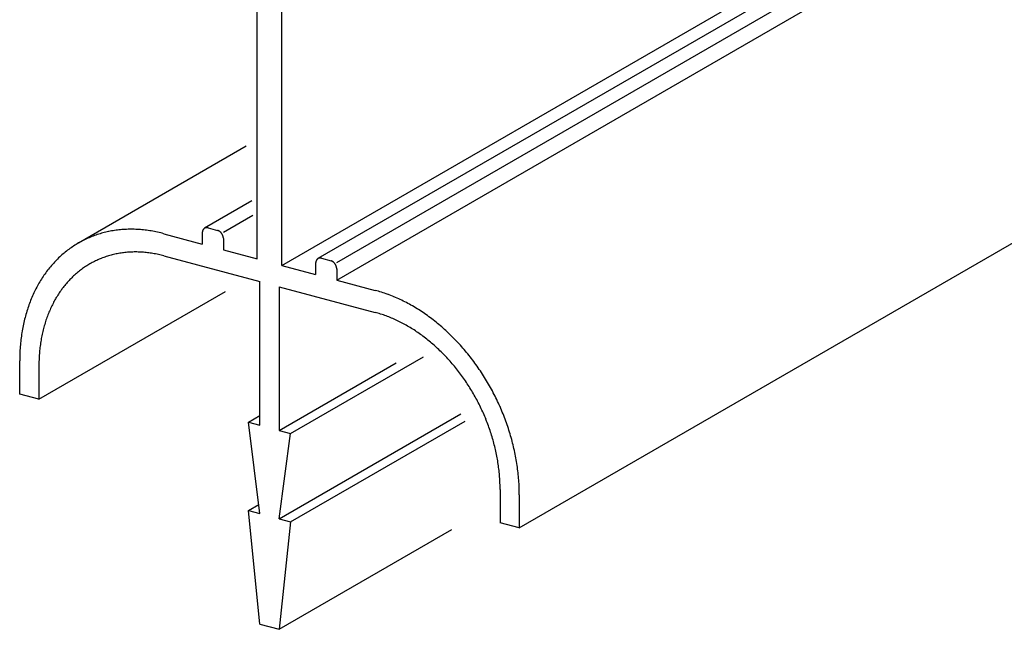
# Model space of a CAD drawing. Extents: x 15 to 405, y 13 to 281.
# Drawn here: x 22 to 27, y 233 to 236 of the extents above; entities that cross this region are included whole.
import ezdxf

# ---------------------------------------------------------------- set-up
doc = ezdxf.new("R2010")
doc.units = 0
doc.header["$MEASUREMENT"] = 0
doc.layers.add('_0-3_野縁', color=7, linetype='CONTINUOUS')

msp = doc.modelspace()

# ---------------------------------------------------------------- linework, layer by layer
at = {"layer": '_0-3_野縁', "color": 2, "linetype": 'Continuous'}
for p, q in [((30.1792, 238.9786), (23.5307, 235.1401)), ((23.3679, 235.1096), (30.0164, 238.9481)), ((23.6157, 235.1232), (30.2553, 238.9566)), ((23.6157, 235.0432), (30.2641, 238.8817)), ((24.4416, 233.9219), (31.09, 237.7604)), ((23.2549, 235.1399), (23.2549, 236.5099)), ((23.3679, 235.1096), (23.3679, 236.4796)), ((23.2055, 235.6485), (22.4471, 235.2106)), ((23.2322, 235.4014), (23.0178, 235.2776)), ((23.1028, 235.2606), (23.2354, 235.3372)), ((22.8333, 235.2528), (23.0072, 235.2062)), ((23.0072, 235.2563), (23.0072, 235.2062)), ((23.0332, 235.2793), (23.0767, 235.2676)), ((23.1028, 235.2306), (23.1028, 235.1806)), ((22.8333, 235.1528), (23.268, 235.0364)), ((23.1028, 235.1806), (23.2549, 235.1399)), ((23.3679, 235.1096), (23.5201, 235.0688)), ((23.5201, 235.1188), (23.5201, 235.0688)), ((23.5461, 235.1418), (23.5907, 235.1299)), ((23.6157, 235.0945), (23.6157, 235.0432)), ((23.268, 234.3864), (23.268, 235.0364)), ((23.3549, 235.0131), (23.3549, 234.3631)), ((23.3549, 235.0131), (23.7896, 234.8966)), ((23.6157, 235.0432), (23.7896, 234.9966)), ((22.2682, 234.5042), (23.1124, 234.9916)), ((22.1813, 234.5275), (22.1813, 234.6775)), ((23.3549, 234.3631), (23.8849, 234.6691)), ((23.407, 234.3491), (24.0082, 234.6962)), ((22.2682, 234.6542), (22.2682, 234.5042)), ((22.2682, 234.5042), (22.1813, 234.5275)), ((23.3549, 233.9631), (24.1773, 234.4379)), ((23.2158, 234.4003), (23.268, 234.4305)), ((23.2158, 234.4003), (23.268, 234.3864)), ((23.268, 233.9864), (23.2158, 234.4003)), ((23.407, 233.9491), (24.1966, 234.4049)), ((23.3549, 234.3631), (23.407, 234.3491)), ((23.3549, 233.9631), (23.407, 234.3491)), ((24.3546, 234.0952), (24.3546, 233.9452)), ((24.4416, 234.0719), (24.4416, 233.9219)), ((23.2158, 234.0003), (23.2628, 234.0275)), ((23.2158, 234.0003), (23.268, 233.9864)), ((23.268, 233.4864), (23.2158, 234.0003)), ((23.3549, 233.9631), (23.407, 233.9491)), ((23.407, 233.9491), (23.3549, 233.4631)), ((24.4416, 233.9219), (24.3546, 233.9452)), ((23.3549, 233.4631), (24.1361, 233.9141)), ((23.268, 233.4864), (23.3549, 233.4631))]:
    msp.add_line(p, q, dxfattribs=at)
for centre, radius, start, end in [((23.0271, 235.2612), 0.0189, 101.774, 105.0221), ((23.0272, 235.2608), 0.0192, 98.5659, 101.7733), ((23.0272, 235.2604), 0.0197, 95.4057, 98.5653), ((23.0273, 235.2599), 0.0202, 92.2992, 95.4052), ((23.0273, 235.2593), 0.0208, 89.2514, 92.2988), ((23.0273, 235.2586), 0.0214, 86.2662, 89.2511), ((23.0273, 235.2579), 0.0222, 83.3462, 86.2659), ((23.0272, 235.2571), 0.0229, 80.4933, 83.3461), ((23.027, 235.2563), 0.0238, 77.7084, 80.4933), ((22.6756, 234.8149), 0.4569, 111.6111, 114.9315), ((22.6767, 234.812), 0.46, 108.3048, 111.6102), ((22.6783, 234.8072), 0.4651, 105.0229, 108.304), ((22.6801, 234.8003), 0.4722, 101.774, 105.0221), ((22.682, 234.7915), 0.4812, 98.5659, 101.7733), ((22.6836, 234.7807), 0.4922, 95.4057, 98.5653), ((22.6848, 234.7679), 0.505, 92.2992, 95.4052), ((22.6854, 234.7533), 0.5196, 89.2514, 92.2988), ((22.6852, 234.7369), 0.536, 86.2662, 89.2511), ((22.684, 234.7189), 0.5541, 83.3462, 86.2659), ((22.6817, 234.6994), 0.5737, 80.4933, 83.3461), ((22.6782, 234.6786), 0.5948, 77.7084, 80.4933), ((22.6734, 234.6566), 0.6172, 74.9915, 77.7085), ((23.0401, 235.2563), 0.0329, 175.5667, 177.8101), ((23.0411, 235.2563), 0.034, 177.8098, 180.0057), ((23.039, 235.2564), 0.0318, 173.2728, 175.567), ((23.0379, 235.2565), 0.0307, 170.9249, 173.2731), ((23.0368, 235.2567), 0.0296, 168.5201, 170.9252), ((23.0358, 235.2569), 0.0286, 166.0554, 168.5203), ((23.0347, 235.2571), 0.0275, 163.5283, 166.0556), ((23.0338, 235.2574), 0.0265, 160.9368, 163.5285), ((23.0328, 235.2578), 0.0255, 158.2789, 160.9369), ((23.032, 235.2581), 0.0246, 155.5536, 158.279), ((23.0312, 235.2585), 0.0237, 152.7603, 155.5537), ((23.0304, 235.2589), 0.0228, 149.899, 152.7602), ((23.0297, 235.2592), 0.0221, 146.9709, 149.8989), ((23.0291, 235.2596), 0.0214, 143.9777, 146.9707), ((23.0286, 235.26), 0.0207, 140.9225, 143.9774), ((23.0282, 235.2604), 0.0201, 137.8091, 140.9221), ((23.0278, 235.2607), 0.0196, 134.6426, 137.8086), ((23.0275, 235.261), 0.0192, 131.4291, 134.642), ((23.0273, 235.2613), 0.0188, 128.1757, 131.4284), ((23.0271, 235.2615), 0.0186, 124.8903, 128.1749), ((23.027, 235.2617), 0.0184, 121.5817, 124.8895), ((23.0269, 235.2618), 0.0183, 118.2592, 121.5808), ((23.0269, 235.2618), 0.0182, 114.9324, 118.2583), ((23.0269, 235.2617), 0.0183, 111.6111, 114.9315), ((23.027, 235.2616), 0.0184, 108.3048, 111.6102), ((23.027, 235.2614), 0.0186, 105.0229, 108.304), ((23.0268, 235.2554), 0.0247, 74.9915, 77.7085), ((23.0701, 235.2429), 0.0256, 72.342, 74.9916), ((23.0698, 235.2419), 0.0266, 69.7586, 72.3422), ((23.0694, 235.2409), 0.0277, 67.2394, 69.7588), ((23.069, 235.24), 0.0287, 64.7823, 67.2397), ((23.0685, 235.239), 0.0298, 62.3847, 64.7826), ((23.068, 235.238), 0.0309, 60.0438, 62.385), ((23.0675, 235.2371), 0.032, 57.7564, 60.0441), ((23.0669, 235.2362), 0.033, 55.5194, 57.7567), ((23.0663, 235.2353), 0.0341, 53.3296, 55.5197), ((23.0657, 235.2345), 0.0352, 51.1835, 53.3299), ((23.065, 235.2337), 0.0362, 49.0777, 51.1838), ((23.0644, 235.2329), 0.0371, 47.009, 49.0781), ((23.0638, 235.2323), 0.0381, 44.9738, 47.0093), ((23.0632, 235.2316), 0.0389, 42.9689, 44.9742), ((23.0626, 235.2311), 0.0397, 40.9909, 42.9692), ((23.062, 235.2306), 0.0405, 39.0365, 40.9912), ((23.0615, 235.2302), 0.0411, 37.1024, 39.0368), ((23.0611, 235.2299), 0.0416, 35.1854, 37.1027), ((23.0607, 235.2296), 0.0421, 33.2824, 35.1857), ((23.0604, 235.2294), 0.0425, 31.3901, 33.2827), ((23.0602, 235.2293), 0.0427, 29.5053, 31.3904), ((23.0601, 235.2292), 0.0429, 27.6251, 29.5056), ((23.06, 235.2292), 0.0429, 25.7462, 27.6254), ((23.0601, 235.2292), 0.0429, 23.8656, 25.7465), ((23.0602, 235.2293), 0.0427, 21.9801, 23.8659), ((23.0605, 235.2294), 0.0424, 20.0866, 21.9804), ((23.0608, 235.2295), 0.0421, 18.182, 20.0869), ((23.0613, 235.2297), 0.0416, 16.263, 18.1823), ((23.0618, 235.2298), 0.041, 14.3266, 16.2634), ((23.0625, 235.23), 0.0404, 12.3694, 14.3269), ((23.0632, 235.2301), 0.0396, 10.3882, 12.3697), ((23.064, 235.2303), 0.0388, 8.3797, 10.3885), ((23.0648, 235.2304), 0.038, 6.3405, 8.38), ((22.677, 234.8128), 0.4595, 121.5817, 124.8895), ((22.6755, 234.8152), 0.4566, 118.2592, 121.5808), ((22.6751, 234.816), 0.4557, 114.9324, 118.2583), ((23.0658, 235.2305), 0.037, 4.2673, 6.3408), ((23.0667, 235.2306), 0.0361, 2.1567, 4.2676), ((23.0677, 235.2306), 0.035, 0.0054, 2.1571), ((22.6899, 234.7968), 0.48, 131.4291, 134.642), ((22.684, 234.8034), 0.4712, 128.1757, 131.4284), ((22.6798, 234.8088), 0.4644, 124.8903, 128.1749), ((22.6976, 234.7708), 0.3987, 108.3048, 111.6102), ((22.699, 234.7666), 0.4031, 105.0229, 108.304), ((22.7005, 234.7607), 0.4092, 101.774, 105.0221), ((22.7021, 234.753), 0.4171, 98.5659, 101.7733), ((22.7035, 234.7436), 0.4266, 95.4057, 98.5653), ((22.7046, 234.7326), 0.4377, 92.2992, 95.4052), ((22.7051, 234.7199), 0.4503, 89.2514, 92.2988), ((22.7049, 234.7057), 0.4645, 86.2662, 89.2511), ((22.7039, 234.6901), 0.4802, 83.3462, 86.2659), ((22.7019, 234.6732), 0.4972, 80.4933, 83.3461), ((22.6989, 234.6552), 0.5155, 77.7084, 80.4933), ((22.6948, 234.6361), 0.5349, 74.9915, 77.7085), ((22.7067, 234.7807), 0.5033, 137.8091, 140.9221), ((22.6974, 234.7892), 0.4907, 134.6426, 137.8086), ((22.6979, 234.7714), 0.3982, 121.5817, 124.8895), ((22.6965, 234.7736), 0.3957, 118.2592, 121.5808), ((22.6962, 234.7742), 0.395, 114.9324, 118.2583), ((22.6966, 234.7733), 0.396, 111.6111, 114.9315), ((23.553, 235.1189), 0.0329, 175.5667, 177.8101), ((23.554, 235.1188), 0.034, 177.8098, 180.0057), ((23.5519, 235.1189), 0.0318, 173.2728, 175.567), ((23.5508, 235.1191), 0.0307, 170.9249, 173.2731), ((23.5497, 235.1192), 0.0296, 168.5201, 170.9252), ((23.5487, 235.1195), 0.0286, 166.0554, 168.5203), ((23.5477, 235.1197), 0.0275, 163.5283, 166.0556), ((23.5467, 235.12), 0.0265, 160.9368, 163.5285), ((23.5457, 235.1203), 0.0255, 158.2789, 160.9369), ((23.5449, 235.1207), 0.0246, 155.5536, 158.279), ((23.5441, 235.121), 0.0237, 152.7603, 155.5537), ((23.5433, 235.1214), 0.0228, 149.899, 152.7602), ((23.5426, 235.1218), 0.0221, 146.9709, 149.8989), ((23.542, 235.1222), 0.0214, 143.9777, 146.9707), ((23.5415, 235.1226), 0.0207, 140.9225, 143.9774), ((23.5411, 235.1229), 0.0201, 137.8091, 140.9221), ((23.5407, 235.1233), 0.0196, 134.6426, 137.8086), ((23.5404, 235.1236), 0.0192, 131.4291, 134.642), ((23.5402, 235.1238), 0.0188, 128.1757, 131.4284), ((23.54, 235.1241), 0.0186, 124.8903, 128.1749), ((23.5399, 235.1242), 0.0184, 121.5817, 124.8895), ((23.5398, 235.1243), 0.0183, 118.2592, 121.5808), ((23.5398, 235.1244), 0.0182, 114.9324, 118.2583), ((23.5398, 235.1243), 0.0183, 111.6111, 114.9315), ((23.5399, 235.1242), 0.0184, 108.3048, 111.6102), ((23.5399, 235.124), 0.0186, 105.0229, 108.304), ((23.54, 235.1237), 0.0189, 101.774, 105.0221), ((23.5401, 235.1234), 0.0192, 98.5659, 101.7733), ((23.5401, 235.1229), 0.0197, 95.4057, 98.5653), ((23.5402, 235.1224), 0.0202, 92.2992, 95.4052), ((23.5402, 235.1218), 0.0208, 89.2514, 92.2988), ((23.5402, 235.1212), 0.0214, 86.2662, 89.2511), ((23.5402, 235.1205), 0.0222, 83.3462, 86.2659), ((23.5401, 235.1197), 0.0229, 80.4933, 83.3461), ((23.5399, 235.1189), 0.0238, 77.7084, 80.4933), ((23.5397, 235.118), 0.0247, 74.9915, 77.7085), ((23.583, 235.1054), 0.0256, 72.342, 74.9916), ((23.5827, 235.1045), 0.0266, 69.7586, 72.3422), ((23.5823, 235.1035), 0.0277, 67.2394, 69.7588), ((23.5819, 235.1025), 0.0287, 64.7823, 67.2397), ((23.5814, 235.1016), 0.0298, 62.3847, 64.7826), ((23.5809, 235.1006), 0.0309, 60.0438, 62.385), ((23.5804, 235.0997), 0.032, 57.7564, 60.0441), ((23.5798, 235.0987), 0.033, 55.5194, 57.7567), ((23.5792, 235.0979), 0.0341, 53.3296, 55.5197), ((23.5786, 235.097), 0.0352, 51.1835, 53.3299), ((23.578, 235.0962), 0.0362, 49.0777, 51.1838), ((23.5773, 235.0955), 0.0371, 47.009, 49.0781), ((23.5767, 235.0948), 0.0381, 44.9738, 47.0093), ((23.5761, 235.0942), 0.0389, 42.9689, 44.9742), ((23.5755, 235.0937), 0.0397, 40.9909, 42.9692), ((23.5749, 235.0932), 0.0405, 39.0365, 40.9912), ((23.5744, 235.0928), 0.0411, 37.1024, 39.0368), ((23.574, 235.0925), 0.0416, 35.1854, 37.1027), ((23.5736, 235.0922), 0.0421, 33.2824, 35.1857), ((23.5733, 235.092), 0.0425, 31.3901, 33.2827), ((23.5731, 235.0919), 0.0427, 29.5053, 31.3904), ((23.573, 235.0918), 0.0429, 27.6251, 29.5056), ((23.5729, 235.0918), 0.0429, 25.7462, 27.6254), ((23.573, 235.0918), 0.0429, 23.8656, 25.7465), ((23.5731, 235.0919), 0.0427, 21.9801, 23.8659), ((23.5734, 235.092), 0.0424, 20.0866, 21.9804), ((23.5737, 235.0921), 0.0421, 18.182, 20.0869), ((23.5742, 235.0922), 0.0416, 16.263, 18.1823), ((23.5747, 235.0924), 0.041, 14.3266, 16.2634), ((23.5754, 235.0925), 0.0404, 12.3694, 14.3269), ((22.731, 234.7622), 0.5339, 143.9777, 146.9707), ((22.7179, 234.7717), 0.5177, 140.9225, 143.9774), ((22.709, 234.7576), 0.416, 131.4291, 134.642), ((22.7039, 234.7633), 0.4084, 128.1757, 131.4284), ((22.7003, 234.768), 0.4025, 124.8903, 128.1749), ((23.5761, 235.0927), 0.0396, 10.3882, 12.3697), ((23.5769, 235.0928), 0.0388, 8.3797, 10.3885), ((23.5777, 235.093), 0.038, 6.3405, 8.38), ((23.5787, 235.0931), 0.037, 4.2673, 6.3408), ((23.5796, 235.0932), 0.0361, 2.1567, 4.2676), ((23.5807, 235.0932), 0.035, 0.0054, 2.1571), ((22.7628, 234.7427), 0.5712, 149.899, 152.7602), ((22.7459, 234.7524), 0.5517, 146.9709, 149.8989), ((22.7333, 234.7358), 0.4487, 140.9225, 143.9774), ((22.7236, 234.7437), 0.4362, 137.8091, 140.9221), ((22.7155, 234.751), 0.4253, 134.6426, 137.8086), ((22.8017, 234.7239), 0.6144, 155.5536, 158.279), ((22.7814, 234.7331), 0.5921, 152.7603, 155.5537), ((22.7576, 234.7192), 0.4782, 146.9709, 149.8989), ((22.7446, 234.7276), 0.4627, 143.9777, 146.9707), ((23.6236, 234.3776), 0.6409, 72.342, 74.9916), ((23.6161, 234.354), 0.6656, 69.7586, 72.3422), ((23.6072, 234.33), 0.6913, 67.2394, 69.7588), ((22.8468, 234.7071), 0.6625, 160.9368, 163.5285), ((22.8235, 234.7152), 0.6379, 158.2789, 160.9369), ((22.7883, 234.7024), 0.5131, 152.7603, 155.5537), ((22.7722, 234.7107), 0.495, 149.899, 152.7602), ((23.597, 234.3057), 0.7176, 64.7823, 67.2397), ((23.5856, 234.2814), 0.7444, 62.3847, 64.7826), ((23.573, 234.2573), 0.7716, 60.0438, 62.385), ((23.5594, 234.2337), 0.7989, 57.7564, 60.0441), ((22.8712, 234.6999), 0.688, 163.5283, 166.0556), ((22.8248, 234.6869), 0.5528, 158.2789, 160.9369), ((22.8059, 234.6944), 0.5325, 155.5536, 158.279), ((23.6457, 234.3601), 0.5555, 72.342, 74.9916), ((23.6392, 234.3397), 0.5769, 69.7586, 72.3422), ((23.6315, 234.3188), 0.5991, 67.2394, 69.7588), ((23.5449, 234.2107), 0.826, 55.5194, 57.7567), ((23.5298, 234.1886), 0.8528, 53.3296, 55.5197), ((22.923, 234.6882), 0.7411, 168.5201, 170.9252), ((22.8967, 234.6936), 0.7143, 166.0554, 168.5203), ((22.8662, 234.6736), 0.5963, 163.5283, 166.0556), ((22.845, 234.6799), 0.5742, 160.9368, 163.5285), ((23.6227, 234.2978), 0.6219, 64.7823, 67.2397), ((23.6128, 234.2767), 0.6452, 62.3847, 64.7826), ((23.6019, 234.2559), 0.6687, 60.0438, 62.385), ((23.5901, 234.2354), 0.6923, 57.7564, 60.0441), ((23.5141, 234.1676), 0.879, 51.1835, 53.3299), ((23.4982, 234.1478), 0.9044, 49.0777, 51.1838), ((22.9498, 234.684), 0.7682, 170.9249, 173.2731), ((22.911, 234.6635), 0.6422, 168.5201, 170.9252), ((22.8883, 234.6681), 0.619, 166.0554, 168.5203), ((23.5775, 234.2155), 0.7159, 55.5194, 57.7567), ((23.5644, 234.1964), 0.7391, 53.3296, 55.5197), ((23.4823, 234.1294), 0.9287, 47.009, 49.0781), ((23.4665, 234.1125), 0.9518, 44.9738, 47.0093), ((22.9768, 234.6808), 0.7955, 173.2728, 175.567), ((22.9342, 234.6598), 0.6658, 170.9249, 173.2731), ((23.5508, 234.1782), 0.7618, 51.1835, 53.3299), ((23.537, 234.161), 0.7838, 49.0777, 51.1838), ((23.5232, 234.1451), 0.8049, 47.009, 49.0781), ((23.4512, 234.0973), 0.9734, 42.9689, 44.9742), ((23.4367, 234.0837), 0.9934, 40.9909, 42.9692), ((23.0308, 234.6776), 0.8495, 177.8098, 180.0057), ((23.0039, 234.6787), 0.8226, 175.5667, 177.8101), ((22.9812, 234.6552), 0.7129, 175.5667, 177.8101), ((22.9577, 234.657), 0.6894, 173.2728, 175.567), ((23.5096, 234.1304), 0.8249, 44.9738, 47.0093), ((23.4963, 234.1172), 0.8436, 42.9689, 44.9742), ((23.423, 234.0718), 1.0114, 39.0365, 40.9912), ((23.4106, 234.0618), 1.0274, 37.1024, 39.0368), ((23.0044, 234.6543), 0.7362, 177.8098, 180.0057), ((23.4837, 234.1054), 0.8609, 40.9909, 42.9692), ((23.4719, 234.0951), 0.8766, 39.0365, 40.9912), ((23.3996, 234.0534), 1.0412, 35.1854, 37.1027), ((23.4611, 234.0864), 0.8904, 37.1024, 39.0368), ((23.4516, 234.0792), 0.9024, 35.1854, 37.1027), ((23.3903, 234.0469), 1.0526, 33.2824, 35.1857), ((23.3828, 234.0419), 1.0616, 31.3901, 33.2827), ((23.4435, 234.0735), 0.9123, 33.2824, 35.1857), ((23.437, 234.0692), 0.9201, 31.3901, 33.2827), ((23.3773, 234.0386), 1.068, 29.5053, 31.3904), ((23.4323, 234.0663), 0.9256, 29.5053, 31.3904), ((23.374, 234.0367), 1.0718, 27.6251, 29.5056), ((23.3729, 234.0361), 1.073, 25.7462, 27.6254), ((23.4294, 234.0647), 0.9289, 27.6251, 29.5056), ((23.4285, 234.0642), 0.9299, 25.7462, 27.6254), ((23.3743, 234.0368), 1.0715, 23.8656, 25.7465), ((23.4297, 234.0648), 0.9286, 23.8656, 25.7465), ((23.433, 234.0662), 0.9251, 21.9801, 23.8659), ((23.3781, 234.0385), 1.0674, 21.9801, 23.8659), ((23.3844, 234.041), 1.0606, 20.0866, 21.9804), ((23.4384, 234.0684), 0.9192, 20.0866, 21.9804), ((23.3931, 234.0442), 1.0513, 18.182, 20.0869), ((23.446, 234.0712), 0.9111, 18.182, 20.0869), ((23.4556, 234.0743), 0.901, 16.263, 18.1823), ((23.4042, 234.0478), 1.0396, 16.263, 18.1823), ((23.4673, 234.0777), 0.8888, 14.3266, 16.2634), ((23.4178, 234.0518), 1.0255, 14.3266, 16.2634), ((23.4335, 234.0558), 1.0093, 12.3694, 14.3269), ((23.481, 234.0812), 0.8747, 12.3694, 14.3269), ((23.4965, 234.0846), 0.8588, 10.3882, 12.3697), ((23.4514, 234.0597), 0.991, 10.3882, 12.3697), ((23.5136, 234.0878), 0.8414, 8.3797, 10.3885), ((23.4712, 234.0633), 0.9708, 8.3797, 10.3885), ((23.5323, 234.0905), 0.8225, 6.3405, 8.38), ((23.5524, 234.0927), 0.8023, 4.2673, 6.3408), ((23.4928, 234.0665), 0.949, 6.3405, 8.38), ((23.5159, 234.069), 0.9258, 4.2673, 6.3408), ((23.5735, 234.0943), 0.7811, 2.1567, 4.2676), ((23.5956, 234.0951), 0.759, 0.0054, 2.1571), ((23.5403, 234.0709), 0.9013, 2.1567, 4.2676), ((23.5658, 234.0718), 0.8758, 0.0054, 2.1571)]:
    msp.add_arc(centre, radius, start, end, dxfattribs=at)

doc.saveas('drawing.dxf')
